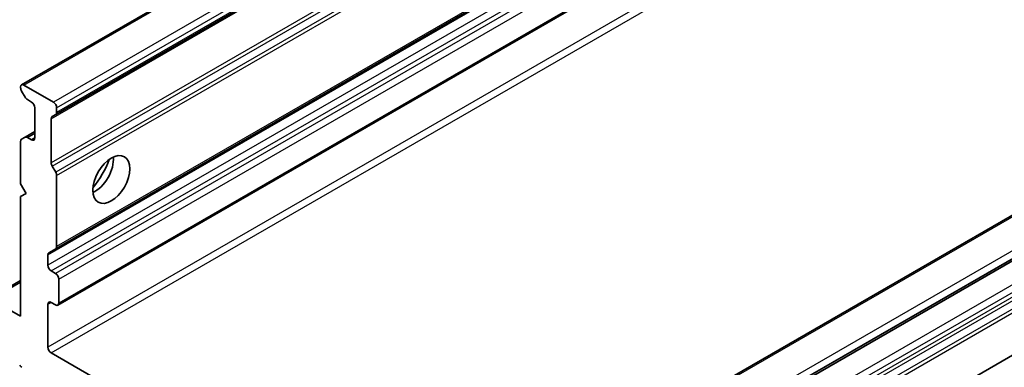
# Model space of a CAD drawing. Units: millimetres. Extents: x 0 to 5599, y 0 to 1124.
# Drawn here: x 688 to 727, y 162 to 176 of the extents above; entities that cross this region are included whole.
import ezdxf

# ---------------------------------------------------------------- set-up
doc = ezdxf.new("R2010")
doc.units = ezdxf.units.MM
doc.layers.add('Visible (ISO)', color=7, linetype='Continuous', lineweight=35)
doc.layers.add('Visible Narrow (ISO)', color=7, linetype='Continuous', lineweight=25)

msp = doc.modelspace()

# ---------------------------------------------------------------- linework, layer by layer
at = {"layer": 'Visible (ISO)'}
for p, q in [((714.629, 188.5355), (687.6317, 172.9486)), ((689.0125, 171.7432), (714.629, 186.5329)), ((689.0125, 166.3084), (715.1037, 181.3722)), ((689.1008, 164.0251), (717.8708, 180.6354)), ((740.3165, 174.9419), (712.2479, 158.7364)), ((687.7255, 172.9393), (688.9187, 172.2504)), ((713.6286, 157.6841), (740.3165, 173.0924)), ((687.5929, 172.8627), (687.5929, 172.8241)), ((687.775, 172.4452), (687.6317, 172.6934)), ((687.8688, 172.3462), (688.0348, 172.2504)), ((688.1674, 172.0207), (688.1674, 170.796)), ((689.0125, 171.7432), (688.8691, 171.6604)), ((689.0513, 172.0207), (689.0513, 171.829)), ((688.8303, 171.5746), (688.8303, 169.7877)), ((688.1674, 171.0511), (687.775, 170.8246)), ((687.5929, 170.656), (687.5929, 168.9334)), ((687.6317, 170.7419), (687.775, 170.8246)), ((688.0348, 170.7194), (687.8688, 170.8153)), ((688.8691, 169.6571), (689.0125, 169.4089)), ((687.5929, 168.9334), (687.8138, 168.5506)), ((689.0513, 169.2782), (689.0513, 166.3942)), ((717.4081, 156.0389), (740.3165, 169.2651)), ((687.8138, 168.5506), (687.5929, 168.423)), ((687.5929, 168.423), (687.5929, 163.5751)), ((689.0125, 166.3084), (688.7366, 166.1491)), ((688.6977, 165.6419), (688.6977, 166.0632)), ((689.0071, 165.3102), (688.8303, 165.4122)), ((687.5929, 165.0163), (686.3059, 164.2733)), ((689.1397, 164.1109), (689.1397, 165.0805)), ((687.5929, 163.5751), (686.3996, 164.264)), ((688.6977, 162.3248), (688.6977, 164.0599)), ((688.8303, 164.1364), (689.0071, 164.0344)), ((712.43, 148.4699), (688.8303, 162.0952))]:
    msp.add_line(p, q, dxfattribs=at)
for centre, major_axis, start_param, end_param in [((687.7255, 172.7862), (-0.0938, 0.1624), 5.4977871, 7.0685835), ((687.7255, 172.7475), (-0.0938, 0.1624), 0.7853982, 1.5707963), ((687.8688, 172.4993), (-0.0938, 0.1624), 1.5707963, 2.3561945), ((688.0348, 172.0973), (-0.0938, 0.1624), 3.9269908, 5.4977871), ((688.9187, 172.0973), (0.0938, -0.1624), 0.7853982, 2.3561945), ((688.9187, 171.9055), (0.0938, -0.1624), 0, 0.7853982), ((688.9629, 171.498), (-0.0938, 0.1624), 0, 0.7853982), ((687.7255, 170.5795), (-0.0938, 0.1624), 0, 0.7853982), ((687.8688, 170.6622), (-0.0938, 0.1624), 5.4977871, 6.2831853), ((688.0348, 170.8725), (0.0938, -0.1624), 5.4977871, 7.0685835), ((688.9629, 169.7112), (0.0938, -0.1624), 3.9269908, 4.712389), ((690.5981, 169.4947), (-0.5313, -0.9202), 0.6737459, 2.4678467), ((689.8026, 169.954), (1.0937, 1.8944), 4.4052971, 5.0194809), ((688.9187, 169.3547), (0.0938, -0.1624), 0.7853982, 1.5707963), ((688.8303, 165.9867), (-0.0938, 0.1624), 0, 0.7853982), ((688.9187, 166.4707), (0.0938, -0.1624), 0, 0.7853982), ((688.8303, 165.5653), (0.0938, -0.1624), 3.9269908, 5.4977871), ((689.0071, 165.1571), (0.0938, -0.1624), 0.7853982, 2.3561945), ((688.8303, 163.9833), (-0.0938, 0.1624), 5.4977871, 7.0685835), ((689.0071, 164.1875), (0.0938, -0.1624), 5.4977871, 7.0685835), ((688.8303, 162.2483), (0.0938, -0.1624), 3.9269908, 5.4977871), ((687.6409, 161.6592), (-0.0938, 0.1624), 1.6614562, 2.3561945)]:
    msp.add_ellipse(centre, major_axis=major_axis, ratio=0.5773503, start_param=start_param, end_param=end_param, dxfattribs=at)
msp.add_ellipse((691.261, 169.112), major_axis=(0.5312, 0.9202), ratio=0.5773503, dxfattribs=at)
at = {"layer": 'Visible Narrow (ISO)'}
for p, q in [((740.3165, 192.127), (688.6977, 162.3248)), ((687.7255, 172.9393), (714.629, 188.4721)), ((714.629, 187.0942), (688.9187, 172.2504)), ((688.8303, 171.5746), (714.629, 186.4695)), ((689.0513, 172.0207), (714.629, 186.788)), ((714.629, 186.5963), (689.0513, 171.829)), ((714.629, 184.6826), (688.8303, 169.7877)), ((688.8691, 169.6571), (714.629, 184.5295)), ((688.8303, 162.0952), (727.1409, 184.2138)), ((714.629, 184.1986), (689.0125, 169.4089)), ((689.0513, 169.2782), (714.629, 184.0455)), ((688.6977, 166.0632), (715.1587, 181.3405)), ((715.0488, 181.4039), (689.0513, 166.3942)), ((715.5236, 181.1298), (688.6977, 165.6419)), ((688.8303, 165.4122), (715.7888, 180.9767)), ((715.9655, 180.8746), (689.0071, 165.3102)), ((689.1397, 165.0805), (716.2397, 180.7267)), ((717.7701, 180.6407), (689.1397, 164.1109)), ((712.3416, 158.7271), (740.3165, 174.8785)), ((740.3165, 173.5006), (713.5349, 158.0382)), ((713.6674, 157.8086), (740.3165, 173.1944)), ((740.3165, 173.1558), (713.6674, 157.7699)), ((740.3165, 172.1228), (713.0929, 156.4052)), ((713.2255, 156.1756), (740.3165, 171.8166)), ((740.3165, 171.6249), (713.3915, 156.0797)), ((713.4853, 155.9808), (740.3165, 171.4718)), ((687.8688, 170.8153), (688.1674, 170.9877)), ((740.3165, 171.1408), (713.6286, 155.7325)), ((713.6674, 155.6019), (740.3165, 170.9877)), ((688.1674, 170.796), (688.0348, 170.7194)), ((686.3996, 164.264), (687.5929, 164.9529)), ((688.6977, 164.0599), (688.8303, 164.1364))]:
    msp.add_line(p, q, dxfattribs=at)

doc.saveas('drawing.dxf')
